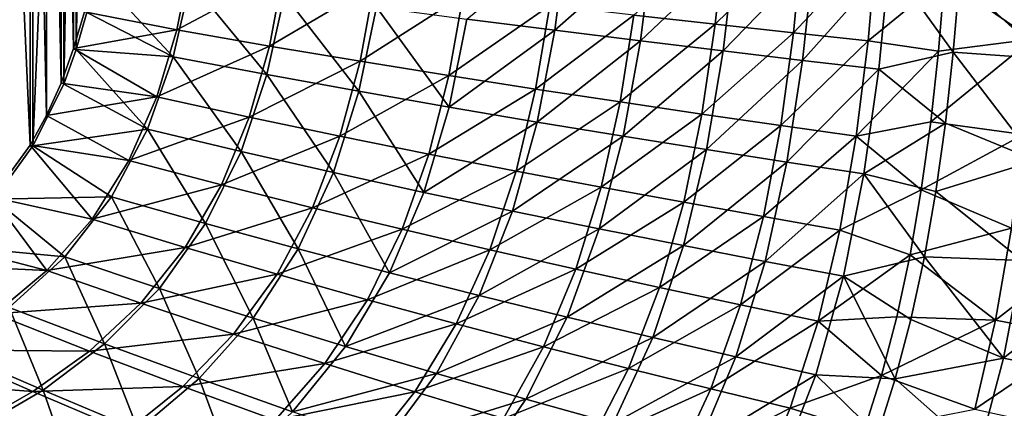
# Model space of a CAD drawing. Units: millimetres. Extents: x -10 to 1800, y -1050 to -240.
# Drawn here: x 1448 to 1647, y -783 to -705 of the extents above; entities that cross this region are included whole.
import ezdxf

# ---------------------------------------------------------------- set-up
doc = ezdxf.new("R2010")
doc.units = ezdxf.units.MM
doc.header["$LTSCALE"] = 65.185185
for name, color, linetype in [('105', 7, 'CONTINUOUS'), ('132', 7, 'CONTINUOUS'), ('139', 7, 'CONTINUOUS'), ('2', 7, 'CONTINUOUS'), ('70', 7, 'CONTINUOUS'), ('77', 7, 'CONTINUOUS')]:
    doc.layers.add(name, color=color, linetype=linetype)

msp = doc.modelspace()

# ---------------------------------------------------------------- linework, layer by layer
at = {"layer": '105', "linetype": 'Continuous'}
for points in [[(1450.6, -569.9, -425.44), (1442.79, -740.86, -425.64), (1442.79, -559.14, -425.64), (1450.6, -569.9, -425.44)], [(1450.6, -730.1, -425.44), (1442.79, -740.86, -425.64), (1450.6, -569.9, -425.44), (1450.6, -730.1, -425.44)], [(1456.86, -582.4, -425.27), (1450.6, -730.1, -425.44), (1450.6, -569.9, -425.44), (1456.86, -582.4, -425.27)], [(1456.86, -717.6, -425.27), (1450.6, -730.1, -425.44), (1456.86, -582.4, -425.27), (1456.86, -717.6, -425.27)], [(1459.39, -589.41, -425.21), (1456.86, -717.6, -425.27), (1456.86, -582.4, -425.27), (1459.39, -589.41, -425.21)], [(1459.39, -710.59, -425.21), (1456.86, -717.6, -425.27), (1459.39, -589.41, -425.21), (1459.39, -710.59, -425.21)], [(1461.54, -596.91, -425.15), (1459.39, -710.59, -425.21), (1459.39, -589.41, -425.21), (1461.54, -596.91, -425.15)], [(1461.54, -703.09, -425.15), (1459.39, -710.59, -425.21), (1461.54, -596.91, -425.15), (1461.54, -703.09, -425.15)]]:
    msp.add_3dface(points, dxfattribs=at)
at = {"layer": '132', "linetype": 'Continuous'}
for points in [[(1655.55, -712.49, -302.98), (1637.96, -696.37, -324.44), (1657, -691.73, -302.3), (1655.55, -712.49, -302.98)], [(1636.69, -711.16, -324.94), (1637.96, -696.37, -324.44), (1655.55, -712.49, -302.98), (1636.69, -711.16, -324.94)], [(1635.12, -725.52, -325.46), (1636.69, -711.16, -324.94), (1653.5, -733.07, -303.7), (1635.12, -725.52, -325.46)], [(1653.5, -733.07, -303.7), (1636.69, -711.16, -324.94), (1655.55, -712.49, -302.98), (1653.5, -733.07, -303.7)], [(1633.2, -739.33, -325.99), (1635.12, -725.52, -325.46), (1653.5, -733.07, -303.7), (1633.2, -739.33, -325.99)], [(1650.67, -753.32, -304.47), (1633.2, -739.33, -325.99), (1653.5, -733.07, -303.7), (1650.67, -753.32, -304.47)], [(1630.89, -752.57, -326.53), (1633.2, -739.33, -325.99), (1650.67, -753.32, -304.47), (1630.89, -752.57, -326.53)], [(1628.16, -765.23, -327.1), (1630.89, -752.57, -326.53), (1646.85, -773.07, -305.32), (1628.16, -765.23, -327.1)], [(1646.85, -773.07, -305.32), (1630.89, -752.57, -326.53), (1650.67, -753.32, -304.47), (1646.85, -773.07, -305.32)], [(1646.85, -773.07, -305.32), (1650.67, -753.32, -304.47), (1668.06, -756.29, -280.77), (1646.85, -773.07, -305.32)], [(1664.56, -776.64, -281.59), (1646.85, -773.07, -305.32), (1668.06, -756.29, -280.77), (1664.56, -776.64, -281.59)], [(1624.99, -777.25, -327.69), (1628.16, -765.23, -327.1), (1646.85, -773.07, -305.32), (1624.99, -777.25, -327.69)], [(1641.84, -792.13, -306.27), (1624.99, -777.25, -327.69), (1646.85, -773.07, -305.32), (1641.84, -792.13, -306.27)], [(1641.84, -792.13, -306.27), (1646.85, -773.07, -305.32), (1664.56, -776.64, -281.59), (1641.84, -792.13, -306.27)], [(1621.38, -788.64, -328.3), (1624.99, -777.25, -327.69), (1641.84, -792.13, -306.27), (1621.38, -788.64, -328.3)], [(1659.94, -796.33, -282.51), (1641.84, -792.13, -306.27), (1664.56, -776.64, -281.59), (1659.94, -796.33, -282.51)]]:
    msp.add_3dface(points, dxfattribs=at)
at = {"layer": '139', "linetype": 'Continuous'}
for points in [[(1556.16, -706.72, -388.13), (1538.36, -704.45, -397.62), (1558.62, -687.89, -387.72), (1556.16, -706.72, -388.13)], [(1556.16, -706.72, -388.13), (1558.62, -687.89, -387.72), (1575.89, -689.32, -377.06), (1556.16, -706.72, -388.13)], [(1573.45, -708.87, -377.59), (1556.16, -706.72, -388.13), (1575.89, -689.32, -377.06), (1573.45, -708.87, -377.59)], [(1573.45, -708.87, -377.59), (1575.89, -689.32, -377.06), (1592.54, -690.68, -365.36), (1573.45, -708.87, -377.59)], [(1590.18, -710.89, -366), (1573.45, -708.87, -377.59), (1592.54, -690.68, -365.36), (1590.18, -710.89, -366)], [(1590.18, -710.89, -366), (1592.54, -690.68, -365.36), (1608.52, -691.95, -352.65), (1590.18, -710.89, -366)], [(1606.27, -712.8, -353.36), (1590.18, -710.89, -366), (1608.52, -691.95, -352.65), (1606.27, -712.8, -353.36)], [(1606.27, -712.8, -353.36), (1608.52, -691.95, -352.65), (1623.75, -693.15, -338.95), (1606.27, -712.8, -353.36)], [(1621.65, -714.59, -339.71), (1606.27, -712.8, -353.36), (1623.75, -693.15, -338.95), (1621.65, -714.59, -339.71)], [(1636.69, -711.16, -324.94), (1621.65, -714.59, -339.71), (1623.75, -693.15, -338.95), (1636.69, -711.16, -324.94)], [(1637.96, -696.37, -324.44), (1636.69, -711.16, -324.94), (1623.75, -693.15, -338.95), (1637.96, -696.37, -324.44)], [(1461.54, -703.09, -425.15), (1463.31, -695.18, -425.11), (1478.99, -712.07, -419.97), (1461.54, -703.09, -425.15)], [(1478.99, -712.07, -419.97), (1463.31, -695.18, -425.11), (1482.48, -696.81, -419.87), (1478.99, -712.07, -419.97)], [(1478.99, -712.07, -419.97), (1482.48, -696.81, -419.87), (1497.93, -715.67, -413.64), (1478.99, -712.07, -419.97)], [(1497.93, -715.67, -413.64), (1482.48, -696.81, -419.87), (1501.48, -699.51, -413.49), (1497.93, -715.67, -413.64)], [(1497.93, -715.67, -413.64), (1501.48, -699.51, -413.49), (1516.54, -719.06, -406.31), (1497.93, -715.67, -413.64)], [(1516.54, -719.06, -406.31), (1501.48, -699.51, -413.49), (1520.12, -702.05, -406.07), (1516.54, -719.06, -406.31)], [(1516.54, -719.06, -406.31), (1520.12, -702.05, -406.07), (1534.78, -722.26, -397.98), (1516.54, -719.06, -406.31)], [(1534.78, -722.26, -397.98), (1520.12, -702.05, -406.07), (1538.36, -704.45, -397.62), (1534.78, -722.26, -397.98)], [(1459.39, -710.59, -425.21), (1461.54, -703.09, -425.15), (1478.99, -712.07, -419.97), (1459.39, -710.59, -425.21)], [(1534.78, -722.26, -397.98), (1538.36, -704.45, -397.62), (1556.16, -706.72, -388.13), (1534.78, -722.26, -397.98)], [(1552.61, -725.29, -388.61), (1534.78, -722.26, -397.98), (1556.16, -706.72, -388.13), (1552.61, -725.29, -388.61)], [(1552.61, -725.29, -388.61), (1556.16, -706.72, -388.13), (1573.45, -708.87, -377.59), (1552.61, -725.29, -388.61)], [(1456.86, -717.6, -425.27), (1459.39, -710.59, -425.21), (1473.8, -726.72, -420.13), (1456.86, -717.6, -425.27)], [(1473.8, -726.72, -420.13), (1459.39, -710.59, -425.21), (1478.99, -712.07, -419.97), (1473.8, -726.72, -420.13)], [(1569.98, -728.15, -378.19), (1552.61, -725.29, -388.61), (1573.45, -708.87, -377.59), (1569.98, -728.15, -378.19)], [(1569.98, -728.15, -378.19), (1573.45, -708.87, -377.59), (1590.18, -710.89, -366), (1569.98, -728.15, -378.19)], [(1473.8, -726.72, -420.13), (1478.99, -712.07, -419.97), (1492.74, -731.23, -413.87), (1473.8, -726.72, -420.13)], [(1492.74, -731.23, -413.87), (1478.99, -712.07, -419.97), (1497.93, -715.67, -413.64), (1492.74, -731.23, -413.87)], [(1586.84, -730.85, -366.71), (1569.98, -728.15, -378.19), (1590.18, -710.89, -366), (1586.84, -730.85, -366.71)], [(1586.84, -730.85, -366.71), (1590.18, -710.89, -366), (1606.27, -712.8, -353.36), (1586.84, -730.85, -366.71)], [(1636.69, -711.16, -324.94), (1635.12, -725.52, -325.46), (1621.65, -714.59, -339.71), (1636.69, -711.16, -324.94)], [(1603.1, -733.39, -354.14), (1586.84, -730.85, -366.71), (1606.27, -712.8, -353.36), (1603.1, -733.39, -354.14)], [(1603.1, -733.39, -354.14), (1606.27, -712.8, -353.36), (1621.65, -714.59, -339.71), (1603.1, -733.39, -354.14)], [(1618.67, -735.78, -340.51), (1603.1, -733.39, -354.14), (1621.65, -714.59, -339.71), (1618.67, -735.78, -340.51)], [(1635.12, -725.52, -325.46), (1618.67, -735.78, -340.51), (1621.65, -714.59, -339.71), (1635.12, -725.52, -325.46)], [(1492.74, -731.23, -413.87), (1497.93, -715.67, -413.64), (1511.38, -735.48, -406.63), (1492.74, -731.23, -413.87)], [(1511.38, -735.48, -406.63), (1497.93, -715.67, -413.64), (1516.54, -719.06, -406.31), (1511.38, -735.48, -406.63)], [(1450.6, -730.1, -425.44), (1456.86, -717.6, -425.27), (1473.8, -726.72, -420.13), (1450.6, -730.1, -425.44)], [(1511.38, -735.48, -406.63), (1516.54, -719.06, -406.31), (1529.69, -739.5, -398.41), (1511.38, -735.48, -406.63)], [(1529.69, -739.5, -398.41), (1516.54, -719.06, -406.31), (1534.78, -722.26, -397.98), (1529.69, -739.5, -398.41)], [(1529.69, -739.5, -398.41), (1534.78, -722.26, -397.98), (1552.61, -725.29, -388.61), (1529.69, -739.5, -398.41)], [(1547.63, -743.29, -389.17), (1529.69, -739.5, -398.41), (1552.61, -725.29, -388.61), (1547.63, -743.29, -389.17)], [(1547.63, -743.29, -389.17), (1552.61, -725.29, -388.61), (1569.98, -728.15, -378.19), (1547.63, -743.29, -389.17)], [(1635.12, -725.52, -325.46), (1633.2, -739.33, -325.99), (1618.67, -735.78, -340.51), (1635.12, -725.52, -325.46)], [(1466.51, -740.39, -420.36), (1450.6, -730.1, -425.44), (1473.8, -726.72, -420.13), (1466.51, -740.39, -420.36)], [(1466.51, -740.39, -420.36), (1473.8, -726.72, -420.13), (1485.53, -745.82, -414.16), (1466.51, -740.39, -420.36)], [(1485.53, -745.82, -414.16), (1473.8, -726.72, -420.13), (1492.74, -731.23, -413.87), (1485.53, -745.82, -414.16)], [(1565.16, -746.88, -378.88), (1547.63, -743.29, -389.17), (1569.98, -728.15, -378.19), (1565.16, -746.88, -378.88)], [(1565.16, -746.88, -378.88), (1569.98, -728.15, -378.19), (1586.84, -730.85, -366.71), (1565.16, -746.88, -378.88)], [(1442.79, -740.86, -425.64), (1450.6, -730.1, -425.44), (1466.51, -740.39, -420.36), (1442.79, -740.86, -425.64)], [(1485.53, -745.82, -414.16), (1492.74, -731.23, -413.87), (1504.29, -750.96, -407.03), (1485.53, -745.82, -414.16)], [(1504.29, -750.96, -407.03), (1492.74, -731.23, -413.87), (1511.38, -735.48, -406.63), (1504.29, -750.96, -407.03)], [(1582.21, -750.28, -367.49), (1565.16, -746.88, -378.88), (1586.84, -730.85, -366.71), (1582.21, -750.28, -367.49)], [(1582.21, -750.28, -367.49), (1586.84, -730.85, -366.71), (1603.1, -733.39, -354.14), (1582.21, -750.28, -367.49)], [(1598.7, -753.47, -354.99), (1582.21, -750.28, -367.49), (1603.1, -733.39, -354.14), (1598.7, -753.47, -354.99)], [(1598.7, -753.47, -354.99), (1603.1, -733.39, -354.14), (1618.67, -735.78, -340.51), (1598.7, -753.47, -354.99)], [(1504.29, -750.96, -407.03), (1511.38, -735.48, -406.63), (1522.74, -755.81, -398.94), (1504.29, -750.96, -407.03)], [(1522.74, -755.81, -398.94), (1511.38, -735.48, -406.63), (1529.69, -739.5, -398.41), (1522.74, -755.81, -398.94)], [(1614.53, -756.47, -341.4), (1598.7, -753.47, -354.99), (1618.67, -735.78, -340.51), (1614.53, -756.47, -341.4)], [(1630.89, -752.57, -326.53), (1614.53, -756.47, -341.4), (1618.67, -735.78, -340.51), (1630.89, -752.57, -326.53)], [(1633.2, -739.33, -325.99), (1630.89, -752.57, -326.53), (1618.67, -735.78, -340.51), (1633.2, -739.33, -325.99)], [(1457.07, -752.53, -420.65), (1442.79, -740.86, -425.64), (1466.51, -740.39, -420.36), (1457.07, -752.53, -420.65)], [(1457.07, -752.53, -420.65), (1466.51, -740.39, -420.36), (1476.23, -758.92, -414.54), (1457.07, -752.53, -420.65)], [(1476.23, -758.92, -414.54), (1466.51, -740.39, -420.36), (1485.53, -745.82, -414.16), (1476.23, -758.92, -414.54)], [(1522.74, -755.81, -398.94), (1529.69, -739.5, -398.41), (1547.63, -743.29, -389.17), (1522.74, -755.81, -398.94)], [(1433.06, -750.27, -425.9), (1442.79, -740.86, -425.64), (1457.07, -752.53, -420.65), (1433.06, -750.27, -425.9)], [(1540.88, -760.4, -389.83), (1522.74, -755.81, -398.94), (1547.63, -743.29, -389.17), (1540.88, -760.4, -389.83)], [(1540.88, -760.4, -389.83), (1547.63, -743.29, -389.17), (1565.16, -746.88, -378.88), (1540.88, -760.4, -389.83)], [(1476.23, -758.92, -414.54), (1485.53, -745.82, -414.16), (1495.16, -764.97, -407.52), (1476.23, -758.92, -414.54)], [(1495.16, -764.97, -407.52), (1485.53, -745.82, -414.16), (1504.29, -750.96, -407.03), (1495.16, -764.97, -407.52)], [(1558.64, -764.76, -379.66), (1540.88, -760.4, -389.83), (1565.16, -746.88, -378.88), (1558.64, -764.76, -379.66)], [(1558.64, -764.76, -379.66), (1565.16, -746.88, -378.88), (1582.21, -750.28, -367.49), (1558.64, -764.76, -379.66)], [(1445.82, -762.77, -420.99), (1433.06, -750.27, -425.9), (1457.07, -752.53, -420.65), (1445.82, -762.77, -420.99)], [(1575.97, -768.88, -368.38), (1558.64, -764.76, -379.66), (1582.21, -750.28, -367.49), (1575.97, -768.88, -368.38)], [(1575.97, -768.88, -368.38), (1582.21, -750.28, -367.49), (1598.7, -753.47, -354.99), (1575.97, -768.88, -368.38)], [(1495.16, -764.97, -407.52), (1504.29, -750.96, -407.03), (1513.84, -770.72, -399.55), (1495.16, -764.97, -407.52)], [(1513.84, -770.72, -399.55), (1504.29, -750.96, -407.03), (1522.74, -755.81, -398.94), (1513.84, -770.72, -399.55)], [(1445.82, -762.77, -420.99), (1457.07, -752.53, -420.65), (1465.13, -770.16, -414.98), (1445.82, -762.77, -420.99)], [(1465.13, -770.16, -414.98), (1457.07, -752.53, -420.65), (1476.23, -758.92, -414.54), (1465.13, -770.16, -414.98)], [(1592.77, -772.77, -355.95), (1575.97, -768.88, -368.38), (1598.7, -753.47, -354.99), (1592.77, -772.77, -355.95)], [(1592.77, -772.77, -355.95), (1598.7, -753.47, -354.99), (1614.53, -756.47, -341.4), (1592.77, -772.77, -355.95)], [(1630.89, -752.57, -326.53), (1628.16, -765.23, -327.1), (1614.53, -756.47, -341.4), (1630.89, -752.57, -326.53)], [(1513.84, -770.72, -399.55), (1522.74, -755.81, -398.94), (1540.88, -760.4, -389.83), (1513.84, -770.72, -399.55)], [(1608.92, -776.41, -342.38), (1592.77, -772.77, -355.95), (1614.53, -756.47, -341.4), (1608.92, -776.41, -342.38)], [(1624.99, -777.25, -327.69), (1608.92, -776.41, -342.38), (1614.53, -756.47, -341.4), (1624.99, -777.25, -327.69)], [(1628.16, -765.23, -327.1), (1624.99, -777.25, -327.69), (1614.53, -756.47, -341.4), (1628.16, -765.23, -327.1)], [(1465.13, -770.16, -414.98), (1476.23, -758.92, -414.54), (1484.25, -777.19, -408.08), (1465.13, -770.16, -414.98)], [(1484.25, -777.19, -408.08), (1476.23, -758.92, -414.54), (1495.16, -764.97, -407.52), (1484.25, -777.19, -408.08)], [(1532.22, -776.17, -390.59), (1513.84, -770.72, -399.55), (1540.88, -760.4, -389.83), (1532.22, -776.17, -390.59)], [(1532.22, -776.17, -390.59), (1540.88, -760.4, -389.83), (1558.64, -764.76, -379.66), (1532.22, -776.17, -390.59)], [(1433.32, -771.13, -421.38), (1445.82, -762.77, -420.99), (1452.72, -779.54, -415.46), (1433.32, -771.13, -421.38)], [(1452.72, -779.54, -415.46), (1445.82, -762.77, -420.99), (1465.13, -770.16, -414.98), (1452.72, -779.54, -415.46)], [(1484.25, -777.19, -408.08), (1495.16, -764.97, -407.52), (1503.14, -783.88, -400.25), (1484.25, -777.19, -408.08)], [(1503.14, -783.88, -400.25), (1495.16, -764.97, -407.52), (1513.84, -770.72, -399.55), (1503.14, -783.88, -400.25)], [(1550.29, -781.35, -380.54), (1532.22, -776.17, -390.59), (1558.64, -764.76, -379.66), (1550.29, -781.35, -380.54)], [(1550.29, -781.35, -380.54), (1558.64, -764.76, -379.66), (1575.97, -768.88, -368.38), (1550.29, -781.35, -380.54)], [(1452.72, -779.54, -415.46), (1465.13, -770.16, -414.98), (1471.95, -787.59, -408.68), (1452.72, -779.54, -415.46)], [(1471.95, -787.59, -408.68), (1465.13, -770.16, -414.98), (1484.25, -777.19, -408.08), (1471.95, -787.59, -408.68)], [(1567.95, -786.26, -369.37), (1550.29, -781.35, -380.54), (1575.97, -768.88, -368.38), (1567.95, -786.26, -369.37)], [(1567.95, -786.26, -369.37), (1575.97, -768.88, -368.38), (1592.77, -772.77, -355.95), (1567.95, -786.26, -369.37)], [(1439.34, -787.31, -415.98), (1433.32, -771.13, -421.38), (1452.72, -779.54, -415.46), (1439.34, -787.31, -415.98)], [(1503.14, -783.88, -400.25), (1513.84, -770.72, -399.55), (1532.22, -776.17, -390.59), (1503.14, -783.88, -400.25)], [(1585.12, -790.89, -357.01), (1567.95, -786.26, -369.37), (1592.77, -772.77, -355.95), (1585.12, -790.89, -357.01)], [(1585.12, -790.89, -357.01), (1592.77, -772.77, -355.95), (1608.92, -776.41, -342.38), (1585.12, -790.89, -357.01)], [(1521.78, -790.27, -391.42), (1503.14, -783.88, -400.25), (1532.22, -776.17, -390.59), (1521.78, -790.27, -391.42)], [(1521.78, -790.27, -391.42), (1532.22, -776.17, -390.59), (1550.29, -781.35, -380.54), (1521.78, -790.27, -391.42)], [(1471.95, -787.59, -408.68), (1484.25, -777.19, -408.08), (1490.99, -795.3, -400.99), (1471.95, -787.59, -408.68)], [(1490.99, -795.3, -400.99), (1484.25, -777.19, -408.08), (1503.14, -783.88, -400.25), (1490.99, -795.3, -400.99)], [(1601.66, -795.23, -343.48), (1585.12, -790.89, -357.01), (1608.92, -776.41, -342.38), (1601.66, -795.23, -343.48)], [(1621.38, -788.64, -328.3), (1601.66, -795.23, -343.48), (1608.92, -776.41, -342.38), (1621.38, -788.64, -328.3)], [(1624.99, -777.25, -327.69), (1621.38, -788.64, -328.3), (1608.92, -776.41, -342.38), (1624.99, -777.25, -327.69)], [(1439.34, -787.31, -415.98), (1452.72, -779.54, -415.46), (1458.57, -796.36, -409.32), (1439.34, -787.31, -415.98)], [(1458.57, -796.36, -409.32), (1452.72, -779.54, -415.46), (1471.95, -787.59, -408.68), (1458.57, -796.36, -409.32)], [(1540.14, -796.36, -381.51), (1521.78, -790.27, -391.42), (1550.29, -781.35, -380.54), (1540.14, -796.36, -381.51)], [(1540.14, -796.36, -381.51), (1550.29, -781.35, -380.54), (1567.95, -786.26, -369.37), (1540.14, -796.36, -381.51)]]:
    msp.add_3dface(points, dxfattribs=at)
at = {"layer": '2', "linetype": 'Continuous'}
for points in [[(1450.11, -570.06, -421.35), (1442.39, -559.51, -421.55), (1450.11, -729.94, -421.35), (1450.11, -570.06, -421.35)], [(1450.11, -729.94, -421.35), (1442.39, -559.51, -421.55), (1442.39, -740.49, -421.55), (1450.11, -729.94, -421.35)], [(1453.38, -576.04, -421.26), (1450.11, -570.06, -421.35), (1453.38, -723.96, -421.26), (1453.38, -576.04, -421.26)], [(1453.38, -723.96, -421.26), (1450.11, -570.06, -421.35), (1450.11, -729.94, -421.35), (1453.38, -723.96, -421.26)], [(1456.32, -582.56, -421.19), (1453.38, -576.04, -421.26), (1456.32, -717.44, -421.19), (1456.32, -582.56, -421.19)], [(1456.32, -717.44, -421.19), (1453.38, -576.04, -421.26), (1453.38, -723.96, -421.26), (1456.32, -717.44, -421.19)], [(1458.87, -589.57, -421.12), (1456.32, -582.56, -421.19), (1458.87, -710.43, -421.12), (1458.87, -589.57, -421.12)], [(1458.87, -710.43, -421.12), (1456.32, -582.56, -421.19), (1456.32, -717.44, -421.19), (1458.87, -710.43, -421.12)], [(1461.04, -702.99, -421.06), (1458.87, -589.57, -421.12), (1458.87, -710.43, -421.12), (1461.04, -702.99, -421.06)]]:
    msp.add_3dface(points, dxfattribs=at)
at = {"layer": '70', "linetype": 'Continuous'}
for points in [[(1652.65, -708.51, -300.31), (1653.91, -689.07, -299.69), (1634.95, -696.22, -321.64), (1652.65, -708.51, -300.31)], [(1633.71, -710.93, -322.14), (1652.65, -708.51, -300.31), (1634.95, -696.22, -321.64), (1633.71, -710.93, -322.14)], [(1650.89, -727.78, -300.95), (1652.65, -708.51, -300.31), (1632.16, -725.24, -322.64), (1650.89, -727.78, -300.95)], [(1632.16, -725.24, -322.64), (1652.65, -708.51, -300.31), (1633.71, -710.93, -322.14), (1632.16, -725.24, -322.64)], [(1630.26, -739.02, -323.15), (1650.89, -727.78, -300.95), (1632.16, -725.24, -322.64), (1630.26, -739.02, -323.15)], [(1648.48, -746.77, -301.63), (1650.89, -727.78, -300.95), (1630.26, -739.02, -323.15), (1648.48, -746.77, -301.63)], [(1627.98, -752.17, -323.67), (1648.48, -746.77, -301.63), (1630.26, -739.02, -323.15), (1627.98, -752.17, -323.67)], [(1645.27, -765.36, -302.37), (1648.48, -746.77, -301.63), (1627.98, -752.17, -323.67), (1645.27, -765.36, -302.37)], [(1648.48, -746.77, -301.63), (1645.27, -765.36, -302.37), (1665.57, -749.58, -278.24), (1648.48, -746.77, -301.63)], [(1665.57, -749.58, -278.24), (1645.27, -765.36, -302.37), (1662.63, -768.72, -278.95), (1665.57, -749.58, -278.24)], [(1625.3, -764.67, -324.21), (1645.27, -765.36, -302.37), (1627.98, -752.17, -323.67), (1625.3, -764.67, -324.21)], [(1622.19, -776.55, -324.78), (1645.27, -765.36, -302.37), (1625.3, -764.67, -324.21), (1622.19, -776.55, -324.78)], [(1641.11, -783.37, -303.18), (1645.27, -765.36, -302.37), (1622.19, -776.55, -324.78), (1641.11, -783.37, -303.18)], [(1645.27, -765.36, -302.37), (1641.11, -783.37, -303.18), (1662.63, -768.72, -278.95), (1645.27, -765.36, -302.37)], [(1662.63, -768.72, -278.95), (1641.11, -783.37, -303.18), (1658.8, -787.31, -279.73), (1662.63, -768.72, -278.95)], [(1618.63, -787.84, -325.36), (1641.11, -783.37, -303.18), (1622.19, -776.55, -324.78), (1618.63, -787.84, -325.36)]]:
    msp.add_3dface(points, dxfattribs=at)
at = {"layer": '77', "linetype": 'Continuous'}
for points in [[(1590.54, -687.05, -361.87), (1572.14, -703.63, -373.88), (1588.59, -705.47, -362.42), (1590.54, -687.05, -361.87)], [(1590.54, -687.05, -361.87), (1588.59, -705.47, -362.42), (1606.26, -688.21, -349.33), (1590.54, -687.05, -361.87)], [(1606.26, -688.21, -349.33), (1588.59, -705.47, -362.42), (1604.4, -707.21, -349.96), (1606.26, -688.21, -349.33)], [(1606.26, -688.21, -349.33), (1604.4, -707.21, -349.96), (1621.23, -689.3, -335.83), (1606.26, -688.21, -349.33)], [(1621.23, -689.3, -335.83), (1604.4, -707.21, -349.96), (1619.49, -708.84, -336.49), (1621.23, -689.3, -335.83)], [(1634.95, -696.22, -321.64), (1621.23, -689.3, -335.83), (1619.49, -708.84, -336.49), (1634.95, -696.22, -321.64)], [(1482.51, -692.69, -415.76), (1461.04, -702.99, -421.06), (1479.77, -706.63, -415.84), (1482.51, -692.69, -415.76)], [(1482.51, -692.69, -415.76), (1479.77, -706.63, -415.84), (1501.25, -695.14, -409.44), (1482.51, -692.69, -415.76)], [(1501.25, -695.14, -409.44), (1479.77, -706.63, -415.84), (1498.44, -709.9, -409.56), (1501.25, -695.14, -409.44)], [(1501.25, -695.14, -409.44), (1498.44, -709.9, -409.56), (1519.63, -697.45, -402.08), (1501.25, -695.14, -409.44)], [(1633.71, -710.93, -322.14), (1634.95, -696.22, -321.64), (1619.49, -708.84, -336.49), (1633.71, -710.93, -322.14)], [(1519.63, -697.45, -402.08), (1498.44, -709.9, -409.56), (1516.78, -712.98, -402.28), (1519.63, -697.45, -402.08)], [(1519.63, -697.45, -402.08), (1516.78, -712.98, -402.28), (1537.61, -699.62, -393.71), (1519.63, -697.45, -402.08)], [(1537.61, -699.62, -393.71), (1516.78, -712.98, -402.28), (1534.74, -715.88, -394), (1537.61, -699.62, -393.71)], [(1537.61, -699.62, -393.71), (1534.74, -715.88, -394), (1555.13, -701.68, -384.3), (1537.61, -699.62, -393.71)], [(1555.13, -701.68, -384.3), (1534.74, -715.88, -394), (1552.28, -718.63, -384.71), (1555.13, -701.68, -384.3)], [(1555.13, -701.68, -384.3), (1552.28, -718.63, -384.71), (1572.14, -703.63, -373.88), (1555.13, -701.68, -384.3)], [(1461.04, -702.99, -421.06), (1458.87, -710.43, -421.12), (1479.77, -706.63, -415.84), (1461.04, -702.99, -421.06)], [(1572.14, -703.63, -373.88), (1552.28, -718.63, -384.71), (1569.35, -721.22, -374.39), (1572.14, -703.63, -373.88)], [(1572.14, -703.63, -373.88), (1569.35, -721.22, -374.39), (1588.59, -705.47, -362.42), (1572.14, -703.63, -373.88)], [(1479.77, -706.63, -415.84), (1458.87, -710.43, -421.12), (1475.72, -720.19, -415.96), (1479.77, -706.63, -415.84)], [(1479.77, -706.63, -415.84), (1475.72, -720.19, -415.96), (1498.44, -709.9, -409.56), (1479.77, -706.63, -415.84)], [(1588.59, -705.47, -362.42), (1569.35, -721.22, -374.39), (1585.89, -723.68, -363.03), (1588.59, -705.47, -362.42)], [(1588.59, -705.47, -362.42), (1585.89, -723.68, -363.03), (1604.4, -707.21, -349.96), (1588.59, -705.47, -362.42)], [(1604.4, -707.21, -349.96), (1585.89, -723.68, -363.03), (1601.83, -725.99, -350.62), (1604.4, -707.21, -349.96)], [(1604.4, -707.21, -349.96), (1601.83, -725.99, -350.62), (1619.49, -708.84, -336.49), (1604.4, -707.21, -349.96)], [(1458.87, -710.43, -421.12), (1456.32, -717.44, -421.19), (1475.72, -720.19, -415.96), (1458.87, -710.43, -421.12)], [(1498.44, -709.9, -409.56), (1475.72, -720.19, -415.96), (1494.38, -724.27, -409.73), (1498.44, -709.9, -409.56)], [(1498.44, -709.9, -409.56), (1494.38, -724.27, -409.73), (1516.78, -712.98, -402.28), (1498.44, -709.9, -409.56)], [(1619.49, -708.84, -336.49), (1601.83, -725.99, -350.62), (1617.09, -728.16, -337.19), (1619.49, -708.84, -336.49)], [(1633.71, -710.93, -322.14), (1619.49, -708.84, -336.49), (1617.09, -728.16, -337.19), (1633.71, -710.93, -322.14)], [(1632.16, -725.24, -322.64), (1633.71, -710.93, -322.14), (1617.09, -728.16, -337.19), (1632.16, -725.24, -322.64)], [(1516.78, -712.98, -402.28), (1494.38, -724.27, -409.73), (1512.72, -728.12, -402.53), (1516.78, -712.98, -402.28)], [(1516.78, -712.98, -402.28), (1512.72, -728.12, -402.53), (1534.74, -715.88, -394), (1516.78, -712.98, -402.28)], [(1534.74, -715.88, -394), (1512.72, -728.12, -402.53), (1530.72, -731.75, -394.35), (1534.74, -715.88, -394)], [(1534.74, -715.88, -394), (1530.72, -731.75, -394.35), (1552.28, -718.63, -384.71), (1534.74, -715.88, -394)], [(1456.32, -717.44, -421.19), (1453.38, -723.96, -421.26), (1475.72, -720.19, -415.96), (1456.32, -717.44, -421.19)], [(1552.28, -718.63, -384.71), (1530.72, -731.75, -394.35), (1548.34, -735.19, -385.17), (1552.28, -718.63, -384.71)], [(1552.28, -718.63, -384.71), (1548.34, -735.19, -385.17), (1569.35, -721.22, -374.39), (1552.28, -718.63, -384.71)], [(1475.72, -720.19, -415.96), (1453.38, -723.96, -421.26), (1470.05, -733.07, -416.14), (1475.72, -720.19, -415.96)], [(1475.72, -720.19, -415.96), (1470.05, -733.07, -416.14), (1494.38, -724.27, -409.73), (1475.72, -720.19, -415.96)], [(1569.35, -721.22, -374.39), (1548.34, -735.19, -385.17), (1565.52, -738.44, -374.96), (1569.35, -721.22, -374.39)], [(1569.35, -721.22, -374.39), (1565.52, -738.44, -374.96), (1585.89, -723.68, -363.03), (1569.35, -721.22, -374.39)], [(1453.38, -723.96, -421.26), (1450.11, -729.94, -421.35), (1470.05, -733.07, -416.14), (1453.38, -723.96, -421.26)], [(1494.38, -724.27, -409.73), (1470.05, -733.07, -416.14), (1488.76, -737.98, -409.97), (1494.38, -724.27, -409.73)], [(1494.38, -724.27, -409.73), (1488.76, -737.98, -409.97), (1512.72, -728.12, -402.53), (1494.38, -724.27, -409.73)], [(1585.89, -723.68, -363.03), (1565.52, -738.44, -374.96), (1582.22, -741.51, -363.69), (1585.89, -723.68, -363.03)], [(1585.89, -723.68, -363.03), (1582.22, -741.51, -363.69), (1601.83, -725.99, -350.62), (1585.89, -723.68, -363.03)], [(1601.83, -725.99, -350.62), (1582.22, -741.51, -363.69), (1598.34, -744.41, -351.35), (1601.83, -725.99, -350.62)], [(1601.83, -725.99, -350.62), (1598.34, -744.41, -351.35), (1617.09, -728.16, -337.19), (1601.83, -725.99, -350.62)], [(1630.26, -739.02, -323.15), (1632.16, -725.24, -322.64), (1617.09, -728.16, -337.19), (1630.26, -739.02, -323.15)], [(1512.72, -728.12, -402.53), (1488.76, -737.98, -409.97), (1507.18, -742.61, -402.85), (1512.72, -728.12, -402.53)], [(1512.72, -728.12, -402.53), (1507.18, -742.61, -402.85), (1530.72, -731.75, -394.35), (1512.72, -728.12, -402.53)], [(1617.09, -728.16, -337.19), (1598.34, -744.41, -351.35), (1613.8, -747.13, -337.94), (1617.09, -728.16, -337.19)], [(1630.26, -739.02, -323.15), (1617.09, -728.16, -337.19), (1613.8, -747.13, -337.94), (1630.26, -739.02, -323.15)], [(1450.11, -729.94, -421.35), (1442.39, -740.49, -421.55), (1462.62, -744.9, -416.37), (1450.11, -729.94, -421.35)], [(1470.05, -733.07, -416.14), (1450.11, -729.94, -421.35), (1462.62, -744.9, -416.37), (1470.05, -733.07, -416.14)], [(1530.72, -731.75, -394.35), (1507.18, -742.61, -402.85), (1525.29, -746.98, -394.78), (1530.72, -731.75, -394.35)], [(1530.72, -731.75, -394.35), (1525.29, -746.98, -394.78), (1548.34, -735.19, -385.17), (1530.72, -731.75, -394.35)], [(1470.05, -733.07, -416.14), (1462.62, -744.9, -416.37), (1488.76, -737.98, -409.97), (1470.05, -733.07, -416.14)], [(1548.34, -735.19, -385.17), (1525.29, -746.98, -394.78), (1543.05, -751.13, -385.71), (1548.34, -735.19, -385.17)], [(1548.34, -735.19, -385.17), (1543.05, -751.13, -385.71), (1565.52, -738.44, -374.96), (1548.34, -735.19, -385.17)], [(1488.76, -737.98, -409.97), (1462.62, -744.9, -416.37), (1481.43, -750.64, -410.27), (1488.76, -737.98, -409.97)], [(1488.76, -737.98, -409.97), (1481.43, -750.64, -410.27), (1507.18, -742.61, -402.85), (1488.76, -737.98, -409.97)], [(1565.52, -738.44, -374.96), (1543.05, -751.13, -385.71), (1560.42, -755.05, -375.61), (1565.52, -738.44, -374.96)], [(1565.52, -738.44, -374.96), (1560.42, -755.05, -375.61), (1582.22, -741.51, -363.69), (1565.52, -738.44, -374.96)], [(1442.39, -740.49, -421.55), (1432.68, -749.89, -421.81), (1453.47, -755.28, -416.66), (1442.39, -740.49, -421.55)], [(1462.62, -744.9, -416.37), (1442.39, -740.49, -421.55), (1453.47, -755.28, -416.66), (1462.62, -744.9, -416.37)], [(1627.98, -752.17, -323.67), (1630.26, -739.02, -323.15), (1613.8, -747.13, -337.94), (1627.98, -752.17, -323.67)], [(1582.22, -741.51, -363.69), (1560.42, -755.05, -375.61), (1577.33, -758.77, -364.43), (1582.22, -741.51, -363.69)], [(1582.22, -741.51, -363.69), (1577.33, -758.77, -364.43), (1598.34, -744.41, -351.35), (1582.22, -741.51, -363.69)], [(1507.18, -742.61, -402.85), (1481.43, -750.64, -410.27), (1499.99, -756.08, -403.24), (1507.18, -742.61, -402.85)], [(1507.18, -742.61, -402.85), (1499.99, -756.08, -403.24), (1525.29, -746.98, -394.78), (1507.18, -742.61, -402.85)], [(1598.34, -744.41, -351.35), (1577.33, -758.77, -364.43), (1593.7, -762.26, -352.14), (1598.34, -744.41, -351.35)], [(1598.34, -744.41, -351.35), (1593.7, -762.26, -352.14), (1613.8, -747.13, -337.94), (1598.34, -744.41, -351.35)], [(1462.62, -744.9, -416.37), (1453.47, -755.28, -416.66), (1481.43, -750.64, -410.27), (1462.62, -744.9, -416.37)], [(1525.29, -746.98, -394.78), (1499.99, -756.08, -403.24), (1518.27, -761.23, -395.28), (1525.29, -746.98, -394.78)], [(1525.29, -746.98, -394.78), (1518.27, -761.23, -395.28), (1543.05, -751.13, -385.71), (1525.29, -746.98, -394.78)], [(1613.8, -747.13, -337.94), (1593.7, -762.26, -352.14), (1609.42, -765.55, -338.76), (1613.8, -747.13, -337.94)], [(1627.98, -752.17, -323.67), (1613.8, -747.13, -337.94), (1609.42, -765.55, -338.76), (1627.98, -752.17, -323.67)], [(1432.68, -749.89, -421.81), (1427.05, -754.13, -421.95), (1453.47, -755.28, -416.66), (1432.68, -749.89, -421.81)], [(1481.43, -750.64, -410.27), (1453.47, -755.28, -416.66), (1472.43, -761.89, -410.63), (1481.43, -750.64, -410.27)], [(1481.43, -750.64, -410.27), (1472.43, -761.89, -410.63), (1499.99, -756.08, -403.24), (1481.43, -750.64, -410.27)], [(1543.05, -751.13, -385.71), (1518.27, -761.23, -395.28), (1536.24, -766.11, -386.33), (1543.05, -751.13, -385.71)], [(1543.05, -751.13, -385.71), (1536.24, -766.11, -386.33), (1560.42, -755.05, -375.61), (1543.05, -751.13, -385.71)], [(1625.3, -764.67, -324.21), (1627.98, -752.17, -323.67), (1609.42, -765.55, -338.76), (1625.3, -764.67, -324.21)], [(1453.47, -755.28, -416.66), (1427.05, -754.13, -421.95), (1442.94, -764.08, -416.99), (1453.47, -755.28, -416.66)], [(1453.47, -755.28, -416.66), (1442.94, -764.08, -416.99), (1472.43, -761.89, -410.63), (1453.47, -755.28, -416.66)], [(1499.99, -756.08, -403.24), (1472.43, -761.89, -410.63), (1491.17, -768.18, -403.71), (1499.99, -756.08, -403.24)], [(1499.99, -756.08, -403.24), (1491.17, -768.18, -403.71), (1518.27, -761.23, -395.28), (1499.99, -756.08, -403.24)], [(1560.42, -755.05, -375.61), (1536.24, -766.11, -386.33), (1553.85, -770.75, -376.34), (1560.42, -755.05, -375.61)], [(1560.42, -755.05, -375.61), (1553.85, -770.75, -376.34), (1577.33, -758.77, -364.43), (1560.42, -755.05, -375.61)], [(1577.33, -758.77, -364.43), (1553.85, -770.75, -376.34), (1571.04, -775.14, -365.25), (1577.33, -758.77, -364.43)], [(1577.33, -758.77, -364.43), (1571.04, -775.14, -365.25), (1593.7, -762.26, -352.14), (1577.33, -758.77, -364.43)], [(1472.43, -761.89, -410.63), (1442.94, -764.08, -416.99), (1462.05, -771.6, -411.04), (1472.43, -761.89, -410.63)], [(1472.43, -761.89, -410.63), (1462.05, -771.6, -411.04), (1491.17, -768.18, -403.71), (1472.43, -761.89, -410.63)], [(1518.27, -761.23, -395.28), (1491.17, -768.18, -403.71), (1509.66, -774.15, -395.86), (1518.27, -761.23, -395.28)], [(1518.27, -761.23, -395.28), (1509.66, -774.15, -395.86), (1536.24, -766.11, -386.33), (1518.27, -761.23, -395.28)], [(1593.7, -762.26, -352.14), (1571.04, -775.14, -365.25), (1587.71, -779.28, -353.02), (1593.7, -762.26, -352.14)], [(1593.7, -762.26, -352.14), (1587.71, -779.28, -353.02), (1609.42, -765.55, -338.76), (1593.7, -762.26, -352.14)], [(1442.94, -764.08, -416.99), (1431.44, -771.39, -417.36), (1462.05, -771.6, -411.04), (1442.94, -764.08, -416.99)], [(1536.24, -766.11, -386.33), (1509.66, -774.15, -395.86), (1527.87, -779.83, -387.03), (1536.24, -766.11, -386.33)], [(1536.24, -766.11, -386.33), (1527.87, -779.83, -387.03), (1553.85, -770.75, -376.34), (1536.24, -766.11, -386.33)], [(1609.42, -765.55, -338.76), (1587.71, -779.28, -353.02), (1603.76, -783.16, -339.67), (1609.42, -765.55, -338.76)], [(1622.19, -776.55, -324.78), (1609.42, -765.55, -338.76), (1603.76, -783.16, -339.67), (1622.19, -776.55, -324.78)], [(1622.19, -776.55, -324.78), (1625.3, -764.67, -324.21), (1609.42, -765.55, -338.76), (1622.19, -776.55, -324.78)], [(1491.17, -768.18, -403.71), (1462.05, -771.6, -411.04), (1480.95, -778.77, -404.23), (1491.17, -768.18, -403.71)], [(1491.17, -768.18, -403.71), (1480.95, -778.77, -404.23), (1509.66, -774.15, -395.86), (1491.17, -768.18, -403.71)], [(1431.44, -771.39, -417.36), (1419.28, -777.42, -417.74), (1450.63, -779.82, -411.5), (1431.44, -771.39, -417.36)], [(1462.05, -771.6, -411.04), (1431.44, -771.39, -417.36), (1450.63, -779.82, -411.5), (1462.05, -771.6, -411.04)], [(1462.05, -771.6, -411.04), (1450.63, -779.82, -411.5), (1480.95, -778.77, -404.23), (1462.05, -771.6, -411.04)], [(1553.85, -770.75, -376.34), (1527.87, -779.83, -387.03), (1545.76, -785.23, -377.15), (1553.85, -770.75, -376.34)], [(1553.85, -770.75, -376.34), (1545.76, -785.23, -377.15), (1571.04, -775.14, -365.25), (1553.85, -770.75, -376.34)], [(1509.66, -774.15, -395.86), (1480.95, -778.77, -404.23), (1499.64, -785.62, -396.5), (1509.66, -774.15, -395.86)], [(1509.66, -774.15, -395.86), (1499.64, -785.62, -396.5), (1527.87, -779.83, -387.03), (1509.66, -774.15, -395.86)], [(1571.04, -775.14, -365.25), (1545.76, -785.23, -377.15), (1563.26, -790.36, -366.15), (1571.04, -775.14, -365.25)], [(1571.04, -775.14, -365.25), (1563.26, -790.36, -366.15), (1587.71, -779.28, -353.02), (1571.04, -775.14, -365.25)], [(1450.63, -779.82, -411.5), (1419.28, -777.42, -417.74), (1438.47, -786.74, -411.97), (1450.63, -779.82, -411.5)], [(1618.63, -787.84, -325.36), (1622.19, -776.55, -324.78), (1603.76, -783.16, -339.67), (1618.63, -787.84, -325.36)], [(1450.63, -779.82, -411.5), (1438.47, -786.74, -411.97), (1469.64, -787.91, -404.79), (1450.63, -779.82, -411.5)], [(1480.95, -778.77, -404.23), (1450.63, -779.82, -411.5), (1469.64, -787.91, -404.79), (1480.95, -778.77, -404.23)], [(1480.95, -778.77, -404.23), (1469.64, -787.91, -404.79), (1499.64, -785.62, -396.5), (1480.95, -778.77, -404.23)], [(1527.87, -779.83, -387.03), (1499.64, -785.62, -396.5), (1518.09, -792.15, -387.8), (1527.87, -779.83, -387.03)], [(1527.87, -779.83, -387.03), (1518.09, -792.15, -387.8), (1545.76, -785.23, -377.15), (1527.87, -779.83, -387.03)], [(1587.71, -779.28, -353.02), (1563.26, -790.36, -366.15), (1580.28, -795.2, -353.99), (1587.71, -779.28, -353.02)], [(1587.71, -779.28, -353.02), (1580.28, -795.2, -353.99), (1603.76, -783.16, -339.67), (1587.71, -779.28, -353.02)], [(1603.76, -783.16, -339.67), (1580.28, -795.2, -353.99), (1596.67, -799.74, -340.67), (1603.76, -783.16, -339.67)], [(1618.63, -787.84, -325.36), (1603.76, -783.16, -339.67), (1596.67, -799.74, -340.67), (1618.63, -787.84, -325.36)]]:
    msp.add_3dface(points, dxfattribs=at)

doc.saveas('drawing.dxf')
